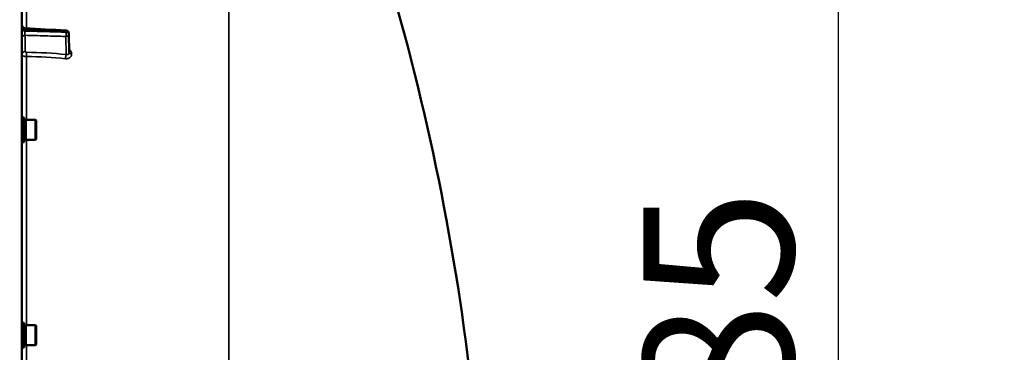
# Model space of a CAD drawing. Units: millimetres. Extents: x 120 to 9960, y -10 to 7117.
# Drawn here: x 8948 to 9578, y 2865 to 3078 of the extents above; entities that cross this region are included whole.
import ezdxf

# ---------------------------------------------------------------- set-up
doc = ezdxf.new("R2010")
doc.units = ezdxf.units.MM
doc.header["$LTSCALE"] = 24
for name, color, linetype, lineweight in [('Dimension (ISO)', 7, 'Continuous', 25), ('Visible (ISO)', 7, 'Continuous', 50), ('Visible Narrow (ISO)', 7, 'Continuous', 35)]:
    doc.layers.add(name, color=color, linetype=linetype, lineweight=lineweight)
doc.styles.add('Tricel ISO- C.S.', font='isocpeur.ttf')
doc.dimstyles.new('Tricel ISO- (cm)', dxfattribs={"dimscale": 24, "dimtxt": 4, "dimasz": 4, "dimexe": 4, "dimexo": 4, "dimgap": 1.2, "dimtad": 1, "dimdec": 0, "dimlfac": 0.1, "dimrnd": 1e-08, "dimzin": 0, "dimtxsty": 'Tricel ISO- C.S.', "dimcen": 0.09, "dimdle": 14, "dimclrd": 7, "dimclre": 7, "dimclrt": 256, "dimadec": 0, "dimazin": 0, "dimtfac": 1, "dimtdec": 0, "dimtmove": 0, "dimatfit": 3, "dimfxl": 1, "dimtolj": 1, "dimtzin": 0, "dimlwd": -1, "dimlwe": -1, "dimarcsym": 0})

# ---------------------------------------------------------------- blocks, each defined once
blk = doc.blocks.new('*D11')
at = {"layer": 'Defpoints', "color": 0, "transparency": 16777216}
for p in [(8783.99, 3757.56), (9471.97, 3757.56), (9136.97, 1908.4)]:
    blk.add_point(p, dxfattribs=at)
at = {"layer": 'Dimension (ISO)', "color": 7, "transparency": 16777216}
for p, q in [((8879.99, 3757.56), (9567.97, 3757.56)), ((9471.97, 2004.4), (9471.97, 3661.56)), ((9232.97, 1908.4), (9567.97, 1908.4))]:
    blk.add_line(p, q, dxfattribs=at)
for points in [[(9455.97, 3661.56), (9487.97, 3661.56), (9471.97, 3757.56)], [(9455.97, 2004.4), (9487.97, 2004.4), (9471.97, 1908.4)]]:
    blk.add_solid(points, dxfattribs=at)
at = {"layer": 'Dimension (ISO)', "transparency": 16777216, "insert": (9395.17, 2751.38), "char_height": 96, "attachment_point": 4, "rotation": 90, "style": 'Tricel ISO- C.S.'}
blk.add_mtext('\\A1;185', dxfattribs=at)
blk = doc.blocks.new('*D12')
at = {"layer": 'Defpoints', "color": 0, "transparency": 16777216}
for p in [(8774.51, 3838.38), (9716.67, 3838.38), (7940.67, 1848.39)]:
    blk.add_point(p, dxfattribs=at)
at = {"layer": 'Dimension (ISO)', "color": 7, "transparency": 16777216}
for p, q in [((8870.51, 3838.38), (9812.67, 3838.38)), ((9716.67, 1944.39), (9716.67, 3742.38)), ((8036.67, 1848.39), (9812.67, 1848.39))]:
    blk.add_line(p, q, dxfattribs=at)
for points in [[(9700.67, 3742.38), (9732.67, 3742.38), (9716.67, 3838.38)], [(9700.67, 1944.39), (9732.67, 1944.39), (9716.67, 1848.39)]]:
    blk.add_solid(points, dxfattribs=at)
at = {"layer": 'Dimension (ISO)', "transparency": 16777216, "insert": (9639.87, 2761.78), "char_height": 96, "attachment_point": 4, "rotation": 90, "style": 'Tricel ISO- C.S.'}
blk.add_mtext('\\A1;199', dxfattribs=at)

msp = doc.modelspace()

# ---------------------------------------------------------------- linework, layer by layer
at = {"layer": 'Visible (ISO)'}
for p, q in [((8949.51, 1849.96), (8949.51, 3486.8)), ((8979.57, 3069.07), (8979.78, 3057.04)), ((8950.88, 3015.41), (8949.51, 3015.41)), ((8950.88, 2999.66), (8950.88, 3015.41)), ((8950.88, 3013.68), (8951.88, 3013.68)), ((8951.88, 3001.11), (8951.88, 3013.96)), ((8951.88, 3013.96), (8958.18, 3013.96)), ((8958.18, 3001.11), (8958.18, 3013.96)), ((8958.68, 3013.46), (8958.18, 3013.96)), ((8958.68, 3013.46), (8958.68, 3001.61)), ((8950.88, 2999.66), (8949.51, 2999.66)), ((8950.88, 3001.38), (8951.88, 3001.38)), ((8951.88, 3001.11), (8958.18, 3001.11)), ((8958.68, 3001.61), (8958.18, 3001.11)), ((8950.88, 2883.96), (8949.51, 2883.96)), ((8950.88, 2868.21), (8950.88, 2883.96)), ((8950.88, 2882.23), (8951.88, 2882.23)), ((8951.88, 2869.66), (8951.88, 2882.51)), ((8951.88, 2882.51), (8958.18, 2882.51)), ((8958.18, 2869.66), (8958.18, 2882.51)), ((8958.68, 2882.01), (8958.18, 2882.51)), ((8958.68, 2882.01), (8958.68, 2870.16)), ((8950.88, 2868.21), (8949.51, 2868.21)), ((8950.88, 2869.93), (8951.88, 2869.93)), ((8951.88, 2869.66), (8958.18, 2869.66)), ((8958.68, 2870.16), (8958.18, 2869.66))]:
    msp.add_line(p, q, dxfattribs=at)
for centre, radius, start, end in [((7702.52, 2668.38), 1544.48, 5.62423, 16.02142), ((8977.57, 3069.03), 2, 0.99966, 86.63141)]:
    msp.add_arc(centre, radius, start, end, dxfattribs=at)
msp.add_open_spline([(8949.51, 3074.57), (8949.51, 3074.36), (8949.54, 3074.14), (8949.68, 3073.73), (8949.79, 3073.53), (8950.05, 3073.19), (8950.21, 3073.04), (8950.57, 3072.79), (8950.77, 3072.7), (8951.11, 3072.61), (8951.25, 3072.58), (8951.39, 3072.58)], degree=3, knots=[0, 0, 0, 0, 0.0644906, 0.0644906, 0.1295321, 0.1295321, 0.1945256, 0.1945256, 0.2595281, 0.2595281, 0.3011716, 0.3011716, 0.3011716, 0.3011716], dxfattribs=at)
msp.add_open_spline([(8951.39, 3072.58), (8960.16, 3072.06), (8968.92, 3071.54), (8977.69, 3071.03)], degree=3, dxfattribs=at)
at = {"layer": 'Visible Narrow (ISO)'}
for p, q in [((9081.94, 3340.47), (9081.94, 1997.93)), ((8952.34, 3072.52), (8952.34, 3122.25)), ((8951.33, 3070.77), (8951.33, 3071.58)), ((8977.75, 3070.02), (8977.75, 3070.03)), ((8977.75, 3070.01), (8977.75, 3070.02)), ((8979.78, 3057.01), (8979.57, 3069.04)), ((8979.57, 3069.04), (8979.57, 3069.03)), ((8979.57, 3069.03), (8979.57, 3069.02)), ((8979.57, 3069.02), (8979.78, 3057)), ((8951.47, 3068.03), (8951.47, 3057.61)), ((8977.81, 3055.74), (8977.61, 3067.28)), ((8979.78, 3057), (8979.78, 3057.01)), ((8981.3, 3056.05), (8981.3, 3056.04)), ((8952.34, 3013.96), (8952.34, 3054.41)), ((8952.34, 2882.51), (8952.34, 3001.11)), ((8952.34, 2809.86), (8952.34, 2869.66))]:
    msp.add_line(p, q, dxfattribs=at)
for centre, major_axis, ratio, start_param, end_param in [((8951.51, 3072.58), (-2, 0), 0.500507, 0, 1.48353), ((8951.51, 3071.76), (-2, 0), 0.499492, 0, 1.48353), ((8977.57, 3069.01), (-0.06, -2), 0.084161, 0.525567, 2.09483), ((8977.57, 3069.01), (2, 0.03), 0.866069, 4.714724, 6.268068), ((8977.57, 3069.03), (0.12, 2), 0.066774, 5.238725, 6.283137), ((8977.57, 3069.03), (2, 0), 0.500011, 0.008727, 1.48353), ((8977.57, 3069.02), (2, 0), 0.5, 0.008727, 1.48353), ((8977.57, 3069.01), (2, 0), 0.499989, 0.008727, 1.48353), ((8977.57, 3069.03), (2, 0.03), 0.865916, 6.268076, 6.283185), ((8951.51, 3066.3), (-2, 0), 0.866025, 4.729842, 6.283185), ((8951.51, 3055.88), (-2, 0), 0.866025, 4.729842, 6.283185), ((8952.45, 3055.4), (-0.03, -2), 0.05795, 3.666075, 5.230197), ((8981.78, 3057.02), (-2, 0), 0.500007, 0.008727, 1.324526), ((8981.78, 3057.01), (-2, 0), 0.499993, 0.008727, 1.324526), ((8943.52, 2976.88), (-155, -3.16), 0.499963, 4.481843, 4.645324), ((8977.84, 3054.01), (-0.19, -1.99), 0.19782, 3.67678, 5.238737)]:
    msp.add_ellipse(centre, major_axis=major_axis, ratio=ratio, start_param=start_param, end_param=end_param, dxfattribs=at)
for points, knots in [([(8951.39, 3072.58), (8951.38, 3072.58), (8951.37, 3072.55), (8951.35, 3072.48), (8951.35, 3072.43), (8951.34, 3072.32), (8951.34, 3072.25), (8951.33, 3072.09), (8951.33, 3072), (8951.33, 3071.8), (8951.33, 3071.7), (8951.33, 3071.58)], [0.001064252, 0.001064252, 0.001064252, 0.001064252, 0.001581962, 0.001581962, 0.001977452, 0.001977452, 0.002372942, 0.002372942, 0.002768433, 0.002768433, 0.003163923, 0.003163923, 0.003163923, 0.003163923]), ([(8977.75, 3070.03), (8976.42, 3070.11), (8975.09, 3070.18), (8973.76, 3070.26), (8968.45, 3070.58), (8963.14, 3070.89), (8957.83, 3071.2), (8955.66, 3071.33), (8953.5, 3071.46), (8951.33, 3071.58)], [0, 0, 0, 0, 0.004, 0.004, 0.004, 0.02, 0.02, 0.02, 0.02651859, 0.02651859, 0.02651859, 0.02651859]), ([(8951.33, 3070.77), (8951.33, 3070.54), (8951.33, 3070.28), (8951.34, 3069.89), (8951.34, 3069.76), (8951.35, 3069.5), (8951.35, 3069.37), (8951.37, 3069.11), (8951.37, 3068.99), (8951.39, 3068.76), (8951.4, 3068.65), (8951.42, 3068.44), (8951.43, 3068.34), (8951.45, 3068.17), (8951.46, 3068.1), (8951.47, 3068.03)], [0, 0, 0, 0, 0.000791363, 0.000791363, 0.001187044, 0.001187044, 0.001582725, 0.001582725, 0.001978407, 0.001978407, 0.002374088, 0.002374088, 0.00276977, 0.00276977, 0.003165451, 0.003165451, 0.003165451, 0.003165451]), ([(8951.33, 3070.77), (8952.66, 3070.73), (8953.99, 3070.69), (8955.32, 3070.65), (8960.63, 3070.5), (8965.94, 3070.35), (8971.25, 3070.2), (8973.42, 3070.13), (8975.58, 3070.07), (8977.75, 3070.01)], [0, 0, 0, 0, 0.004, 0.004, 0.004, 0.02, 0.02, 0.02, 0.02651859, 0.02651859, 0.02651859, 0.02651859]), ([(8977.61, 3067.28), (8973.19, 3067.41), (8968.78, 3067.54), (8964.36, 3067.66), (8960.06, 3067.78), (8955.77, 3067.91), (8951.47, 3068.03)], [0, 0, 0, 0, 0.01330164, 0.01330164, 0.01330164, 0.02623865, 0.02623865, 0.02623865, 0.02623865]), ([(8952.34, 3054.41), (8952.15, 3054.41), (8951.96, 3054.43), (8951.59, 3054.47), (8951.41, 3054.5), (8951.07, 3054.58), (8950.91, 3054.62), (8950.6, 3054.73), (8950.46, 3054.79), (8950.2, 3054.93), (8950.08, 3055), (8949.88, 3055.16), (8949.79, 3055.24), (8949.58, 3055.5), (8949.51, 3055.69), (8949.51, 3055.88)], [0, 0, 0, 0, 0.000564545, 0.000564545, 0.00112909, 0.00112909, 0.001693635, 0.001693635, 0.00225818, 0.00225818, 0.002822725, 0.002822725, 0.00338727, 0.00338727, 0.00451636, 0.00451636, 0.00451636, 0.00451636]), ([(8951.47, 3057.61), (8951.47, 3057.49), (8951.57, 3057.36), (8951.83, 3057.23), (8951.94, 3057.19), (8952.17, 3057.14), (8952.29, 3057.13), (8952.42, 3057.13)], [0, 0, 0, 0, 0.000761024, 0.000761024, 0.001141536, 0.001141536, 0.001522047, 0.001522047, 0.001522047, 0.001522047]), ([(8977.41, 3053.04), (8977.66, 3053.02), (8977.92, 3053.01), (8978.42, 3053.05), (8978.66, 3053.09), (8979.13, 3053.21), (8979.35, 3053.29), (8979.77, 3053.49), (8979.97, 3053.61), (8980.33, 3053.88), (8980.49, 3054.04), (8980.78, 3054.38), (8980.9, 3054.56), (8981.09, 3054.95), (8981.17, 3055.16), (8981.27, 3055.59), (8981.3, 3055.81), (8981.3, 3056.04)], [0, 0, 0, 0, 0.000783195, 0.000783195, 0.001566391, 0.001566391, 0.002349586, 0.002349586, 0.003132782, 0.003132782, 0.003915977, 0.003915977, 0.004699173, 0.004699173, 0.005482368, 0.005482368, 0.006265564, 0.006265564, 0.006265564, 0.006265564]), ([(8977.81, 3055.74), (8978.06, 3055.69), (8978.31, 3055.67), (8978.77, 3055.73), (8978.99, 3055.8), (8979.26, 3055.96), (8979.35, 3056.03), (8979.5, 3056.18), (8979.57, 3056.26), (8979.67, 3056.45), (8979.71, 3056.55), (8979.77, 3056.77), (8979.78, 3056.88), (8979.78, 3057)], [0, 0, 0, 0, 0.00082169, 0.00082169, 0.00164338, 0.00164338, 0.002054225, 0.002054225, 0.002465069, 0.002465069, 0.002875914, 0.002875914, 0.003286759, 0.003286759, 0.003286759, 0.003286759]), ([(8981.3, 3056.05), (8981.3, 3056.28), (8981.27, 3056.51), (8981.17, 3056.96), (8981.09, 3057.19), (8980.9, 3057.63), (8980.77, 3057.84), (8980.49, 3058.25), (8980.33, 3058.44), (8980.02, 3058.75), (8979.89, 3058.87), (8979.75, 3058.98)], [0, 0, 0, 0, 0.000786032, 0.000786032, 0.001572064, 0.001572064, 0.002358097, 0.002358097, 0.003144129, 0.003144129, 0.003687781, 0.003687781, 0.003687781, 0.003687781])]:
    msp.add_open_spline(points, degree=3, knots=knots, dxfattribs=at)
for points in [[(8952.42, 3057.13), (8960.98, 3057.01), (8969.44, 3056.55), (8977.81, 3055.74)], [(8979.78, 3057.04), (8979.78, 3057.03), (8979.78, 3057.02), (8979.78, 3057.01)]]:
    msp.add_open_spline(points, degree=3, dxfattribs=at)

# ---------------------------------------------------------------- dimensions: what is measured, and where the dimension line sits
at = {"layer": 'Dimension (ISO)', "color": 7}
for base, p1, p2, picture, middle in [((9716.67, 3838.38), (7940.67, 1848.39), (8774.51, 3838.38), '*D12', (9716.67, 2843.38)), ((9471.97, 3757.56), (9136.97, 1908.4), (8783.99, 3757.56), '*D11', (9471.97, 2832.98))]:
    dim = msp.add_linear_dim(base=base, p1=p1, p2=p2, angle=90, dimstyle='Tricel ISO- (cm)', override={"dimgap": 1.2, "dimdec": 0, "dimlfac": 0.1, "dimtol": 0, "dimlim": 0, "dimtp": 0, "dimtm": 0, "dimtdec": 0, "dimtofl": 0, "dimatfit": 1}, dxfattribs=at)
    dim.commit()
    dim.dimension.update_dxf_attribs({"geometry": picture, "text_midpoint": middle, "dimtype": 160})

doc.saveas('drawing.dxf')
